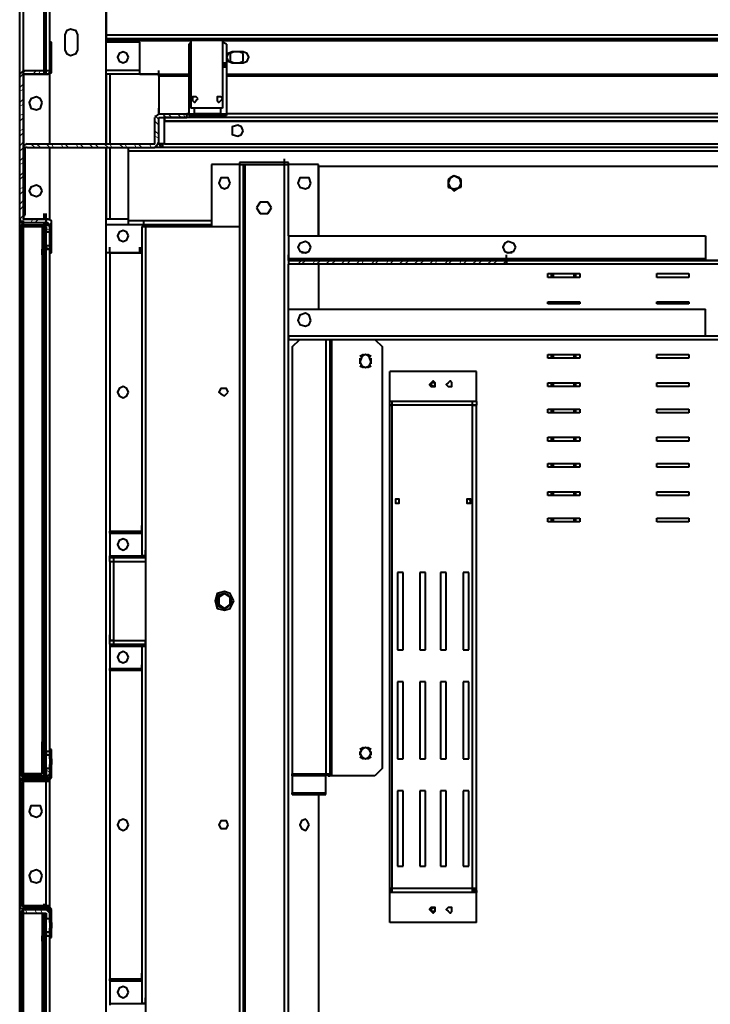
# Model space of a CAD drawing. Units: inches. Extents: x 2 to 295, y 2 to 208.
# Drawn here: x 37 to 52, y 36 to 58 of the extents above; entities that cross this region are included whole.
import ezdxf

# ---------------------------------------------------------------- set-up
doc = ezdxf.new("R2010")
doc.units = ezdxf.units.IN
doc.header["$MEASUREMENT"] = 0
doc.layers.add('OLCU', color=7, linetype='Continuous')

msp = doc.modelspace()

# ---------------------------------------------------------------- linework, layer by layer
at = {"layer": 'OLCU', "color": 7, "lineweight": 40, "true_color": 0xffffff}
for points in [[(36.891, 57.164), (36.891, 95.391)], [(37.484, 57.249), (37.484, 95.476)], [(37.568, 57.884), (37.568, 94.799)], [(38.838, 76.68), (38.838, 58.053)], [(38.203, 58.053), (38.161, 58.138), (38.034, 58.18), (37.949, 58.138), (37.907, 58.053)], [(38.838, 58.053), (38.838, 58.18)], [(37.568, 57.249), (37.568, 57.884)], [(37.611, 57.884), (37.568, 57.884)], [(37.611, 57.249), (37.611, 57.884)], [(37.907, 58.053), (37.907, 57.714)], [(38.203, 57.714), (38.203, 58.053)], [(38.838, 58.053), (38.838, 57.969)], [(38.838, 58.053), (66.778, 58.053)], [(38.838, 58.053), (66.778, 58.053)], [(38.838, 57.969), (38.838, 57.927)], [(38.838, 57.969), (66.778, 57.969)], [(38.838, 57.927), (38.838, 57.884)], [(39.6, 57.884), (38.838, 57.884)], [(38.838, 57.249), (38.838, 57.884)], [(39.6, 57.164), (39.6, 57.884)], [(40.743, 57.884), (40.701, 57.842)], [(40.743, 57.927), (40.743, 56.402)], [(41.463, 57.927), (40.743, 57.927)], [(40.828, 57.969), (40.786, 57.927)], [(40.828, 57.969), (41.421, 57.969)], [(41.421, 57.927), (41.421, 57.969)], [(41.463, 57.927), (41.463, 56.402)], [(41.548, 57.842), (41.463, 57.884)], [(37.907, 57.714), (37.949, 57.63), (38.034, 57.588), (38.161, 57.63), (38.203, 57.714)], [(39.346, 57.545), (39.304, 57.63), (39.219, 57.672), (39.135, 57.63), (39.092, 57.545), (39.135, 57.461), (39.219, 57.418), (39.304, 57.461), (39.346, 57.545)], [(40.701, 57.842), (40.701, 57.418)], [(41.548, 57.842), (41.548, 57.418)], [(41.675, 57.672), (41.59, 57.63), (41.548, 57.545), (41.59, 57.461), (41.675, 57.418)], [(41.717, 57.672), (41.632, 57.63)], [(41.632, 57.63), (41.632, 57.461)], [(41.929, 57.672), (41.675, 57.672)], [(41.929, 57.63), (41.844, 57.672)], [(41.929, 57.418), (42.013, 57.461), (42.056, 57.545), (42.013, 57.63), (41.929, 57.672)], [(41.929, 57.461), (41.929, 57.63)], [(40.701, 57.418), (40.701, 57.376)], [(41.548, 57.418), (41.548, 57.376)], [(41.632, 57.461), (41.717, 57.418)], [(41.675, 57.418), (41.929, 57.418)], [(41.844, 57.418), (41.929, 57.461)], [(36.976, 57.249), (36.933, 57.206), (36.891, 57.164)], [(36.976, 57.164), (36.976, 57.291)], [(36.976, 57.249), (37.526, 57.249)], [(37.484, 57.249), (37.484, 57.376)], [(37.484, 57.164), (37.484, 57.291)], [(37.484, 57.249), (37.568, 57.249)], [(37.526, 57.249), (37.568, 57.249)], [(37.526, 57.164), (37.611, 57.206), (37.611, 57.249)], [(37.568, 57.164), (37.568, 57.291)], [(38.838, 57.164), (38.838, 57.249)], [(40.024, 57.122), (40.024, 57.249)], [(40.701, 57.376), (40.701, 57.333)], [(40.701, 57.376), (40.743, 57.376)], [(40.701, 57.333), (40.701, 56.275)], [(41.463, 57.376), (41.548, 57.376)], [(41.548, 57.376), (41.548, 57.333)], [(41.548, 57.333), (41.548, 56.275)], [(36.891, 53.905), (36.891, 57.164)], [(36.976, 57.164), (37.526, 57.164)], [(36.976, 57.164), (36.976, 57.164)], [(36.976, 53.905), (36.976, 57.164)], [(37.568, 57.164), (36.976, 57.164)], [(37.568, 55.598), (37.568, 57.164)], [(39.6, 57.164), (38.838, 57.164)], [(38.838, 57.164), (38.838, 55.598)], [(38.923, 57.164), (38.923, 55.598)], [(39.6, 57.164), (40.701, 57.164)], [(40.024, 57.122), (40.024, 57.164)], [(40.701, 57.122), (40.024, 57.122)], [(40.024, 57.122), (40.024, 56.275)], [(41.548, 57.164), (66.059, 57.164)], [(65.593, 57.122), (41.548, 57.122)], [(37.399, 56.529), (37.357, 56.614), (37.272, 56.656), (37.145, 56.614), (37.103, 56.529), (37.145, 56.402), (37.272, 56.36), (37.357, 56.402), (37.399, 56.529)], [(40.913, 56.614), (40.87, 56.656), (40.786, 56.656), (40.786, 56.571), (40.828, 56.529), (40.87, 56.571), (40.913, 56.614)], [(41.463, 56.614), (41.421, 56.656), (41.336, 56.656), (41.336, 56.571), (41.378, 56.529), (41.421, 56.571), (41.463, 56.614)], [(40.024, 56.275), (40.024, 56.402)], [(41.463, 56.402), (40.743, 56.402)], [(40.828, 56.275), (40.828, 56.402)], [(41.421, 56.275), (41.421, 56.402)], [(40.024, 56.275), (39.981, 56.233), (39.939, 56.191)], [(39.939, 55.64), (39.939, 56.191)], [(40.024, 56.275), (40.659, 56.275)], [(40.024, 56.191), (40.659, 56.191)], [(40.024, 56.191), (40.024, 56.191)], [(40.024, 55.64), (40.024, 56.191)], [(40.024, 55.598), (40.024, 56.191)], [(40.151, 56.106), (40.151, 56.233)], [(40.151, 56.191), (40.151, 56.106)], [(65.508, 56.191), (40.151, 56.191)], [(65.508, 56.106), (40.151, 56.106)], [(40.151, 56.106), (65.508, 56.106)], [(40.151, 55.598), (40.151, 56.106)], [(40.659, 56.191), (40.659, 56.275)], [(40.701, 56.275), (40.659, 56.275)], [(40.701, 56.233), (40.701, 56.275)], [(40.701, 56.233), (41.548, 56.233)], [(41.421, 56.275), (40.828, 56.275)], [(41.04, 56.275), (41.04, 56.233)], [(41.209, 56.233), (41.04, 56.233)], [(41.209, 56.233), (41.209, 56.275)], [(41.548, 56.275), (41.548, 56.233)], [(64.958, 56.275), (41.548, 56.275)], [(41.929, 55.894), (41.886, 55.979), (41.802, 56.021), (41.675, 55.979), (41.675, 55.81), (41.802, 55.767), (41.886, 55.81), (41.929, 55.894)], [(39.939, 55.513), (39.981, 55.556), (40.024, 55.64)], [(39.939, 55.598), (39.939, 55.64)], [(37.06, 55.598), (36.976, 55.556), (36.976, 55.513)], [(36.976, 53.989), (36.976, 55.513)], [(37.06, 55.513), (37.018, 55.513)], [(37.018, 53.989), (37.018, 55.513)], [(37.06, 55.598), (39.939, 55.598)], [(37.06, 55.513), (39.939, 55.513)], [(37.568, 53.905), (37.568, 55.513)], [(38.838, 55.513), (38.838, 53.905)], [(38.923, 55.513), (38.923, 53.905)], [(39.346, 55.429), (39.346, 55.513)], [(39.346, 53.862), (39.346, 55.429)], [(66.27, 55.429), (39.346, 55.429)], [(40.108, 55.513), (39.939, 55.513)], [(40.108, 55.598), (40.024, 55.598)], [(40.024, 55.598), (40.066, 55.556), (40.108, 55.513)], [(40.066, 55.598), (40.108, 55.598)], [(40.108, 55.598), (40.108, 55.513)], [(65.551, 55.513), (40.108, 55.513)], [(40.151, 55.598), (65.508, 55.598)], [(42.86, 55.133), (42.86, 55.259)], [(41.844, 55.133), (41.209, 55.133)], [(41.209, 55.133), (41.209, 53.735)], [(42.945, 55.175), (41.844, 55.175)], [(41.844, 55.175), (41.844, 55.133)], [(42.945, 55.175), (41.844, 55.175)], [(41.844, 55.133), (41.929, 55.133)], [(41.929, 55.133), (41.929, 24.864)], [(41.929, 55.133), (41.971, 55.133)], [(41.971, 55.133), (42.86, 55.133)], [(42.86, 24.906), (42.86, 55.133)], [(42.86, 55.133), (42.945, 55.133)], [(42.945, 55.133), (42.945, 55.175)], [(43.622, 55.133), (42.945, 55.133)], [(43.622, 53.524), (43.622, 55.133)], [(43.622, 55.09), (43.622, 53.524)], [(62.037, 55.09), (43.622, 55.09)], [(41.632, 54.709), (41.59, 54.836), (41.421, 54.836), (41.378, 54.709), (41.421, 54.624), (41.505, 54.582), (41.59, 54.624), (41.632, 54.709)], [(43.453, 54.709), (43.41, 54.836), (43.199, 54.836), (43.156, 54.709), (43.199, 54.624), (43.326, 54.582), (43.41, 54.624), (43.453, 54.709)], [(46.839, 54.709), (46.797, 54.836), (46.67, 54.878), (46.585, 54.836), (46.543, 54.709), (46.585, 54.624), (46.67, 54.539), (46.797, 54.624), (46.839, 54.709)], [(46.67, 54.878), (46.543, 54.794)], [(46.543, 54.794), (46.543, 54.624)], [(46.839, 54.794), (46.67, 54.878)], [(46.839, 54.624), (46.839, 54.794)], [(37.399, 54.539), (37.357, 54.624), (37.272, 54.667), (37.145, 54.624), (37.103, 54.539), (37.145, 54.455), (37.272, 54.413), (37.357, 54.455), (37.399, 54.539)], [(46.543, 54.624), (46.67, 54.582)], [(46.67, 54.582), (46.839, 54.624)], [(42.31, 54.286), (42.225, 54.158)], [(42.225, 54.158), (42.31, 54.031)], [(42.479, 54.286), (42.31, 54.286)], [(42.564, 54.158), (42.479, 54.286)], [(42.479, 54.031), (42.564, 54.158)], [(36.891, 53.905), (36.933, 53.82), (36.976, 53.82)], [(36.891, 41.247), (36.891, 53.905)], [(36.976, 53.905), (36.976, 54.031)], [(36.976, 53.989), (37.018, 53.989)], [(36.976, 53.905), (36.976, 53.905)], [(37.526, 53.905), (36.976, 53.905)], [(36.976, 53.905), (37.568, 53.905)], [(36.976, 53.735), (36.976, 53.862)], [(37.484, 53.905), (37.484, 54.031)], [(37.484, 53.777), (37.484, 53.905)], [(37.611, 53.777), (37.611, 53.862), (37.526, 53.905)], [(37.568, 53.905), (37.568, 54.031)], [(39.346, 53.905), (38.838, 53.905)], [(38.838, 53.777), (38.838, 53.905)], [(39.346, 53.777), (39.346, 53.862)], [(39.685, 53.735), (39.685, 53.862)], [(42.31, 54.031), (42.479, 54.031)], [(36.976, 53.777), (36.933, 53.777), (36.933, 53.735)], [(36.933, 41.416), (36.933, 53.735)], [(37.526, 53.82), (36.976, 53.82)], [(36.976, 53.777), (37.484, 53.777)], [(36.976, 53.735), (37.484, 53.735)], [(36.976, 53.735), (36.976, 53.735)], [(36.976, 41.416), (36.976, 53.735)], [(36.976, 41.416), (36.976, 53.735)], [(36.976, 53.735), (37.399, 53.735)], [(37.399, 53.735), (37.399, 53.1)], [(37.484, 53.777), (37.484, 53.82)], [(37.568, 53.735), (37.526, 53.777), (37.484, 53.777)], [(37.484, 53.777), (37.568, 53.777)], [(37.484, 53.735), (37.484, 53.608)], [(37.484, 53.735), (37.484, 53.735)], [(37.484, 41.374), (37.484, 53.735)], [(37.568, 53.777), (37.526, 53.82)], [(37.568, 53.524), (37.568, 53.777)], [(37.568, 53.735), (37.568, 53.608)], [(37.611, 53.524), (37.611, 53.777)], [(38.838, 53.143), (38.838, 53.777)], [(39.346, 53.524), (39.304, 53.608), (39.219, 53.65), (39.135, 53.608), (39.092, 53.524), (39.135, 53.439), (39.219, 53.396), (39.304, 53.439), (39.346, 53.524)], [(41.209, 53.777), (39.346, 53.777)], [(39.643, 53.735), (39.643, 46.327)], [(39.643, 53.735), (39.727, 53.735)], [(39.685, 53.735), (39.685, 53.777)], [(39.727, 53.735), (39.727, 46.327)], [(39.727, 53.735), (41.844, 53.735)], [(41.844, 53.735), (41.844, 26.007)], [(37.568, 53.608), (37.484, 53.608)], [(37.484, 53.312), (37.484, 53.608)], [(37.611, 53.524), (37.568, 53.524)], [(37.568, 53.354), (37.568, 53.524)], [(37.611, 53.354), (37.611, 53.524)], [(42.945, 53.524), (42.945, 53.016)], [(42.945, 53.524), (52.343, 53.524)], [(52.343, 53.524), (52.343, 53.016)], [(37.399, 53.1), (37.399, 53.227)], [(37.484, 53.312), (37.568, 53.312)], [(37.484, 53.312), (37.484, 53.227)], [(37.484, 53.227), (37.568, 53.227)], [(37.568, 53.354), (37.611, 53.354)], [(37.568, 53.143), (37.568, 53.354)], [(37.568, 53.312), (37.568, 53.227)], [(37.611, 53.143), (37.611, 53.354)], [(39.6, 53.143), (39.6, 53.269)], [(39.643, 53.143), (39.643, 53.269)], [(43.453, 53.269), (43.41, 53.354), (43.326, 53.396), (43.199, 53.354), (43.156, 53.269), (43.199, 53.185), (43.326, 53.143), (43.41, 53.185), (43.453, 53.269)], [(48.067, 53.269), (48.025, 53.354), (47.898, 53.396), (47.813, 53.354), (47.771, 53.269), (47.813, 53.185), (47.898, 53.143), (48.025, 53.185), (48.067, 53.269)], [(37.399, 53.1), (37.399, 42.009)], [(37.441, 53.1), (37.399, 53.1)], [(37.484, 53.1), (37.441, 53.1)], [(37.441, 53.1), (37.441, 42.009)], [(37.568, 53.143), (37.611, 53.143)], [(37.568, 41.966), (37.568, 53.143)], [(39.643, 53.143), (38.838, 53.143)], [(38.838, 32.484), (38.838, 53.143)], [(38.923, 53.143), (38.923, 46.877)], [(38.923, 53.143), (39.643, 53.143)], [(39.643, 53.143), (39.643, 46.877)], [(42.945, 52.973), (42.945, 53.1)], [(42.945, 53.016), (42.945, 52.973)], [(42.945, 53.016), (52.343, 53.016)], [(42.945, 52.973), (42.945, 52.888)], [(47.855, 52.973), (42.945, 52.973)], [(42.945, 52.973), (47.855, 52.973)], [(43.368, 53.143), (43.241, 53.143)], [(47.982, 53.143), (47.855, 53.143)], [(47.855, 52.973), (47.855, 53.1)], [(47.855, 52.973), (47.855, 53.1)], [(47.855, 52.973), (47.855, 53.1)], [(47.855, 52.888), (47.855, 53.016)], [(47.855, 52.888), (47.855, 52.973)], [(62.672, 52.973), (47.855, 52.973)], [(47.855, 52.973), (47.855, 52.888)], [(47.855, 52.973), (62.672, 52.973)], [(52.343, 53.016), (52.343, 52.973)], [(47.855, 52.888), (42.945, 52.888)], [(43.622, 52.888), (43.622, 51.873)], [(62.672, 52.888), (47.855, 52.888)], [(48.787, 52.677), (49.506, 52.677)], [(48.787, 52.592), (48.787, 52.677)], [(48.787, 52.677), (49.506, 52.677)], [(48.787, 52.592), (48.787, 52.677)], [(49.506, 52.592), (48.787, 52.592)], [(49.506, 52.592), (48.787, 52.592)], [(48.914, 52.592), (48.914, 52.677)], [(49.379, 52.592), (49.379, 52.677)], [(49.506, 52.677), (49.506, 52.592)], [(49.506, 52.677), (49.506, 52.592)], [(51.242, 52.677), (51.962, 52.677)], [(51.242, 52.592), (51.242, 52.677)], [(51.962, 52.592), (51.242, 52.592)], [(51.962, 52.677), (51.962, 52.592)], [(42.945, 51.28), (42.945, 51.873)], [(42.945, 51.873), (52.343, 51.873)], [(48.787, 52.042), (49.506, 52.042)], [(48.787, 52), (48.787, 52.042)], [(48.787, 52.042), (49.506, 52.042)], [(48.787, 52), (48.787, 52.042)], [(49.506, 52), (48.787, 52)], [(49.506, 52), (48.787, 52)], [(48.914, 52), (48.914, 52.042)], [(49.379, 52), (49.379, 52.042)], [(49.506, 52.042), (49.506, 52)], [(49.506, 52.042), (49.506, 52)], [(51.242, 52.042), (51.962, 52.042)], [(51.242, 52), (51.242, 52.042)], [(51.962, 52), (51.242, 52)], [(51.962, 52.042), (51.962, 52)], [(52.343, 51.28), (52.343, 51.873)], [(43.453, 51.619), (43.41, 51.745), (43.326, 51.788), (43.199, 51.745), (43.156, 51.619), (43.199, 51.534), (43.326, 51.492), (43.41, 51.534), (43.453, 51.619)], [(42.945, 51.28), (42.945, 51.407)], [(42.945, 51.195), (42.945, 51.322)], [(42.945, 51.28), (62.672, 51.28)], [(42.945, 51.28), (42.945, 51.195)], [(42.945, 51.28), (52.343, 51.28)], [(42.945, 51.195), (62.672, 51.195)], [(42.945, 51.195), (62.672, 51.195)], [(43.029, 51.026), (43.199, 51.195)], [(43.791, 51.195), (43.791, 41.416)], [(43.876, 51.195), (43.876, 41.416)], [(43.918, 51.195), (43.918, 41.374)], [(44.892, 51.195), (45.061, 51.026)], [(52.343, 51.28), (52.343, 51.407)], [(43.029, 51.026), (43.029, 41.416)], [(45.061, 41.543), (45.061, 51.026)], [(44.807, 50.687), (44.765, 50.814), (44.68, 50.856), (44.596, 50.814), (44.553, 50.687), (44.596, 50.602), (44.68, 50.56), (44.765, 50.602), (44.807, 50.687)], [(44.638, 50.856), (44.553, 50.814)], [(44.553, 50.772), (44.553, 50.645)], [(44.807, 50.814), (44.723, 50.856)], [(44.807, 50.645), (44.807, 50.772)], [(48.787, 50.856), (49.506, 50.856)], [(48.787, 50.772), (48.787, 50.856)], [(48.787, 50.856), (49.506, 50.856)], [(48.787, 50.772), (48.787, 50.856)], [(49.506, 50.772), (48.787, 50.772)], [(49.506, 50.772), (48.787, 50.772)], [(48.914, 50.772), (48.914, 50.856)], [(49.379, 50.772), (49.379, 50.856)], [(49.506, 50.856), (49.506, 50.772)], [(49.506, 50.856), (49.506, 50.772)], [(51.242, 50.856), (51.962, 50.856)], [(51.242, 50.772), (51.242, 50.856)], [(51.962, 50.772), (51.242, 50.772)], [(51.962, 50.856), (51.962, 50.772)], [(44.553, 50.602), (44.638, 50.56)], [(44.723, 50.56), (44.807, 50.602)], [(47.178, 50.475), (45.231, 50.475)], [(45.231, 49.798), (45.231, 50.475)], [(47.178, 49.798), (47.178, 50.475)], [(39.346, 50.01), (39.304, 50.094), (39.219, 50.137), (39.135, 50.094), (39.092, 50.01), (39.135, 49.925), (39.219, 49.883), (39.304, 49.925), (39.346, 50.01)], [(41.59, 50.01), (41.548, 50.094), (41.421, 50.094), (41.378, 50.01), (41.421, 49.968), (41.505, 49.925), (41.548, 49.968), (41.59, 50.01)], [(46.247, 50.179), (46.247, 50.221), (46.204, 50.264), (46.162, 50.221), (46.12, 50.179), (46.162, 50.137), (46.247, 50.137), (46.247, 50.179)], [(46.247, 50.179), (46.247, 50.221), (46.162, 50.221), (46.162, 50.179), (46.204, 50.137), (46.247, 50.179)], [(46.628, 50.179), (46.628, 50.221), (46.585, 50.264), (46.543, 50.221), (46.501, 50.179), (46.543, 50.137), (46.628, 50.137), (46.628, 50.179)], [(48.787, 50.221), (49.506, 50.221)], [(48.787, 50.137), (48.787, 50.221)], [(48.787, 50.221), (49.506, 50.221)], [(48.787, 50.137), (48.787, 50.221)], [(49.506, 50.137), (48.787, 50.137)], [(49.506, 50.137), (48.787, 50.137)], [(48.914, 50.137), (48.914, 50.221)], [(49.379, 50.137), (49.379, 50.221)], [(49.506, 50.221), (49.506, 50.137)], [(49.506, 50.221), (49.506, 50.137)], [(51.242, 50.221), (51.962, 50.221)], [(51.242, 50.137), (51.242, 50.221)], [(51.962, 50.137), (51.242, 50.137)], [(51.962, 50.221), (51.962, 50.137)], [(45.231, 49.798), (45.231, 49.925)], [(47.178, 49.798), (47.178, 49.925)], [(45.231, 49.713), (45.231, 49.798)], [(45.273, 49.798), (45.231, 49.798)], [(47.178, 49.798), (45.231, 49.798)], [(45.231, 38.834), (45.231, 49.713)], [(45.231, 49.713), (45.273, 49.713)], [(45.273, 49.713), (45.231, 49.713)], [(45.273, 49.798), (45.273, 49.713)], [(47.093, 49.798), (45.273, 49.798)], [(45.273, 49.713), (45.273, 38.834)], [(47.093, 49.713), (45.273, 49.713)], [(47.093, 49.713), (47.093, 49.798)], [(47.178, 49.798), (47.093, 49.798)], [(47.093, 38.834), (47.093, 49.713)], [(47.093, 49.713), (47.178, 49.713)], [(47.178, 49.713), (47.093, 49.713)], [(47.178, 49.798), (47.178, 49.713)], [(47.178, 38.834), (47.178, 49.713)], [(48.787, 49.629), (49.506, 49.629)], [(48.787, 49.544), (48.787, 49.629)], [(48.787, 49.629), (49.506, 49.629)], [(48.787, 49.544), (48.787, 49.629)], [(49.506, 49.544), (48.787, 49.544)], [(49.506, 49.544), (48.787, 49.544)], [(48.914, 49.544), (48.914, 49.629)], [(49.379, 49.544), (49.379, 49.629)], [(49.506, 49.629), (49.506, 49.544)], [(49.506, 49.629), (49.506, 49.544)], [(51.242, 49.629), (51.962, 49.629)], [(51.242, 49.544), (51.242, 49.629)], [(51.962, 49.544), (51.242, 49.544)], [(51.962, 49.629), (51.962, 49.544)], [(48.787, 48.994), (49.506, 48.994)], [(48.787, 48.909), (48.787, 48.994)], [(48.787, 48.994), (49.506, 48.994)], [(48.787, 48.909), (48.787, 48.994)], [(48.914, 48.909), (48.914, 48.994)], [(49.379, 48.909), (49.379, 48.994)], [(49.506, 48.994), (49.506, 48.909)], [(49.506, 48.994), (49.506, 48.909)], [(51.242, 48.994), (51.962, 48.994)], [(51.242, 48.909), (51.242, 48.994)], [(51.962, 48.994), (51.962, 48.909)], [(49.506, 48.909), (48.787, 48.909)], [(49.506, 48.909), (48.787, 48.909)], [(51.962, 48.909), (51.242, 48.909)], [(48.787, 48.402), (49.506, 48.402)], [(48.787, 48.317), (48.787, 48.402)], [(48.787, 48.402), (49.506, 48.402)], [(48.787, 48.317), (48.787, 48.402)], [(49.506, 48.317), (48.787, 48.317)], [(49.506, 48.317), (48.787, 48.317)], [(48.914, 48.317), (48.914, 48.402)], [(49.379, 48.317), (49.379, 48.402)], [(49.506, 48.402), (49.506, 48.317)], [(49.506, 48.402), (49.506, 48.317)], [(51.242, 48.402), (51.962, 48.402)], [(51.242, 48.317), (51.242, 48.402)], [(51.962, 48.317), (51.242, 48.317)], [(51.962, 48.402), (51.962, 48.317)], [(48.787, 47.766), (49.506, 47.766)], [(48.787, 47.681), (48.787, 47.766)], [(48.787, 47.766), (49.506, 47.766)], [(48.787, 47.681), (48.787, 47.766)], [(49.506, 47.681), (48.787, 47.681)], [(49.506, 47.681), (48.787, 47.681)], [(48.914, 47.681), (48.914, 47.766)], [(49.379, 47.681), (49.379, 47.766)], [(49.506, 47.766), (49.506, 47.681)], [(49.506, 47.766), (49.506, 47.681)], [(51.242, 47.766), (51.962, 47.766)], [(51.242, 47.681), (51.242, 47.766)], [(51.962, 47.681), (51.242, 47.681)], [(51.962, 47.766), (51.962, 47.681)], [(45.442, 47.555), (45.442, 47.597), (45.358, 47.597), (45.358, 47.512), (45.442, 47.512), (45.442, 47.555)], [(45.442, 47.555), (45.442, 47.597), (45.358, 47.597), (45.358, 47.512), (45.442, 47.512), (45.442, 47.555)], [(47.051, 47.555), (47.009, 47.597), (46.966, 47.597), (46.966, 47.512), (47.009, 47.512), (47.051, 47.555)], [(47.051, 47.555), (47.051, 47.597), (46.966, 47.597), (46.966, 47.512), (47.051, 47.512), (47.051, 47.555)], [(39.643, 46.877), (39.643, 47.004)], [(48.787, 47.174), (49.506, 47.174)], [(48.787, 47.089), (48.787, 47.174)], [(48.787, 47.174), (49.506, 47.174)], [(48.787, 47.089), (48.787, 47.174)], [(49.506, 47.089), (48.787, 47.089)], [(49.506, 47.089), (48.787, 47.089)], [(48.914, 47.089), (48.914, 47.174)], [(49.379, 47.089), (49.379, 47.174)], [(49.506, 47.174), (49.506, 47.089)], [(49.506, 47.174), (49.506, 47.089)], [(51.242, 47.174), (51.962, 47.174)], [(51.242, 47.089), (51.242, 47.174)], [(51.962, 47.089), (51.242, 47.089)], [(51.962, 47.174), (51.962, 47.089)], [(38.923, 46.877), (39.643, 46.877)], [(38.923, 46.835), (39.643, 46.835)], [(38.923, 46.835), (38.923, 46.327)], [(39.6, 46.835), (39.6, 46.877)], [(39.346, 46.581), (39.304, 46.666), (39.219, 46.708), (39.135, 46.666), (39.092, 46.581), (39.135, 46.496), (39.219, 46.454), (39.304, 46.496), (39.346, 46.581)], [(38.923, 46.327), (38.923, 46.284)], [(39.727, 46.327), (39.643, 46.327)], [(39.727, 46.327), (39.727, 46.454)], [(39.727, 46.327), (39.727, 44.295)], [(38.923, 46.284), (39.008, 46.284)], [(38.923, 46.199), (38.923, 46.284)], [(38.923, 46.199), (38.923, 44.422)], [(38.923, 46.199), (39.008, 46.199)], [(38.923, 46.199), (39.008, 46.199)], [(39.008, 46.284), (39.727, 46.284)], [(39.008, 46.284), (39.008, 46.199)], [(39.008, 46.199), (39.008, 44.422)], [(45.527, 45.946), (45.4, 45.946)], [(45.4, 45.946), (45.4, 44.21)], [(45.527, 44.21), (45.527, 45.946)], [(46.035, 45.946), (45.908, 45.946)], [(45.908, 45.946), (45.908, 44.21)], [(46.035, 44.21), (46.035, 45.946)], [(46.501, 45.946), (46.374, 45.946)], [(46.374, 45.946), (46.374, 44.21)], [(46.501, 44.21), (46.501, 45.946)], [(46.882, 45.946), (46.882, 44.21)], [(47.009, 45.946), (46.882, 45.946)], [(47.009, 44.21), (47.009, 45.946)], [(41.717, 45.311), (41.632, 45.48), (41.505, 45.522), (41.336, 45.48), (41.294, 45.311), (41.336, 45.141), (41.505, 45.099), (41.632, 45.141), (41.717, 45.311)], [(41.675, 45.311), (41.59, 45.438), (41.505, 45.48), (41.378, 45.438), (41.336, 45.311), (41.378, 45.184), (41.505, 45.141), (41.59, 45.184), (41.675, 45.311)], [(41.505, 45.48), (41.378, 45.395)], [(41.632, 45.395), (41.505, 45.48)], [(41.378, 45.395), (41.378, 45.226)], [(41.378, 45.226), (41.505, 45.141)], [(41.505, 45.141), (41.632, 45.226)], [(41.632, 45.226), (41.632, 45.395)], [(39.008, 44.422), (38.923, 44.422)], [(38.923, 44.422), (39.008, 44.422)], [(38.923, 44.337), (38.923, 44.422)], [(38.923, 44.337), (39.008, 44.337)], [(38.923, 44.337), (38.923, 44.295)], [(39.008, 44.422), (39.008, 44.337)], [(39.008, 44.337), (39.727, 44.337)], [(39.727, 44.295), (39.727, 44.422)], [(38.923, 44.295), (38.923, 43.786)], [(39.346, 44.041), (39.304, 44.125), (39.219, 44.168), (39.135, 44.125), (39.092, 44.041), (39.135, 43.956), (39.219, 43.914), (39.304, 43.956), (39.346, 44.041)], [(39.643, 44.295), (39.643, 36.251)], [(39.643, 44.295), (39.727, 44.295)], [(39.727, 44.295), (39.727, 36.251)], [(45.4, 44.21), (45.527, 44.21)], [(45.908, 44.21), (46.035, 44.21)], [(46.374, 44.21), (46.501, 44.21)], [(46.882, 44.21), (47.009, 44.21)], [(38.923, 43.786), (39.643, 43.786)], [(38.923, 43.744), (38.923, 36.802)], [(39.643, 43.744), (38.923, 43.744)], [(39.6, 43.744), (39.6, 43.786)], [(39.643, 43.744), (39.643, 43.871)], [(39.643, 43.744), (39.643, 36.802)], [(45.527, 43.49), (45.4, 43.49)], [(45.4, 43.49), (45.4, 41.755)], [(45.527, 41.755), (45.527, 43.49)], [(46.035, 43.49), (45.908, 43.49)], [(45.908, 43.49), (45.908, 41.755)], [(46.035, 41.755), (46.035, 43.49)], [(46.501, 43.49), (46.374, 43.49)], [(46.374, 43.49), (46.374, 41.755)], [(46.501, 41.755), (46.501, 43.49)], [(46.882, 43.49), (46.882, 41.755)], [(47.009, 43.49), (46.882, 43.49)], [(47.009, 41.755), (47.009, 43.49)], [(37.399, 42.009), (37.399, 42.136)], [(37.399, 42.009), (37.441, 42.009)], [(37.399, 41.416), (37.399, 42.009)], [(37.441, 42.009), (37.484, 42.009)], [(37.484, 41.924), (37.484, 41.839)], [(37.568, 41.924), (37.484, 41.924)], [(37.611, 41.966), (37.568, 41.966)], [(37.568, 41.755), (37.568, 41.966)], [(37.568, 41.924), (37.568, 41.839)], [(37.611, 41.755), (37.611, 41.966)], [(44.807, 41.882), (44.765, 41.966), (44.68, 42.009), (44.596, 41.966), (44.553, 41.882), (44.596, 41.797), (44.68, 41.755), (44.765, 41.797), (44.807, 41.882)], [(44.638, 42.009), (44.553, 41.966)], [(44.553, 41.924), (44.553, 41.839)], [(44.807, 41.966), (44.723, 42.009)], [(44.807, 41.839), (44.807, 41.924)], [(37.568, 41.839), (37.484, 41.839)], [(37.484, 41.543), (37.484, 41.839)], [(37.611, 41.755), (37.568, 41.755)], [(37.568, 41.755), (37.568, 41.628)], [(37.611, 41.755), (37.611, 41.628)], [(44.553, 41.797), (44.638, 41.755)], [(44.723, 41.755), (44.807, 41.797)], [(45.4, 41.755), (45.527, 41.755)], [(45.908, 41.755), (46.035, 41.755)], [(46.374, 41.755), (46.501, 41.755)], [(46.882, 41.755), (47.009, 41.755)], [(36.976, 41.416), (36.976, 41.543)], [(37.484, 41.543), (37.484, 41.416)], [(37.484, 41.543), (37.568, 41.543)], [(37.484, 41.331), (37.484, 41.458)], [(37.484, 41.331), (37.484, 41.458)], [(37.568, 41.331), (37.568, 41.628)], [(37.568, 41.628), (37.611, 41.628)], [(37.568, 41.543), (37.568, 41.416)], [(37.611, 41.331), (37.611, 41.628)], [(45.061, 41.543), (44.892, 41.374)], [(36.976, 41.331), (36.891, 41.289), (36.891, 41.247)], [(36.891, 38.453), (36.891, 41.247)], [(36.933, 41.416), (36.933, 41.374), (36.976, 41.331)], [(36.976, 41.289), (36.933, 41.247)], [(36.933, 38.453), (36.933, 41.247)], [(36.976, 41.247), (36.933, 41.247)], [(36.976, 41.416), (36.976, 41.374)], [(37.399, 41.416), (36.976, 41.416)], [(37.484, 41.374), (36.976, 41.374)], [(37.484, 41.331), (36.976, 41.331)], [(36.976, 41.331), (37.526, 41.331)], [(36.976, 41.289), (37.526, 41.289)], [(36.976, 38.453), (36.976, 41.247)], [(37.568, 41.247), (36.976, 41.247)], [(37.484, 41.374), (37.484, 41.416)], [(37.484, 41.331), (37.526, 41.374), (37.568, 41.416)], [(37.484, 41.331), (37.568, 41.331)], [(37.484, 38.41), (37.484, 41.289)], [(37.526, 41.331), (37.568, 41.331)], [(37.526, 41.289), (37.568, 41.289), (37.611, 41.331)], [(37.568, 38.41), (37.568, 41.289)], [(37.568, 38.453), (37.568, 41.247)], [(43.029, 41.374), (43.029, 41.416)], [(43.029, 41.416), (43.791, 41.416)], [(43.791, 41.374), (43.029, 41.374)], [(43.029, 41.374), (43.029, 40.993)], [(43.791, 41.416), (43.791, 41.374)], [(43.791, 41.416), (43.876, 41.416)], [(43.791, 40.993), (43.791, 41.374)], [(43.834, 41.416), (43.834, 41.374)], [(43.834, 41.374), (43.876, 41.374)], [(43.876, 41.416), (43.876, 41.374)], [(43.918, 41.374), (43.876, 41.374)], [(44.892, 41.374), (43.918, 41.374)], [(45.4, 41.035), (45.4, 39.342)], [(45.527, 41.035), (45.4, 41.035)], [(45.527, 39.342), (45.527, 41.035)], [(45.908, 41.035), (45.908, 39.342)], [(46.035, 41.035), (45.908, 41.035)], [(46.035, 39.342), (46.035, 41.035)], [(46.374, 41.035), (46.374, 39.342)], [(46.501, 41.035), (46.374, 41.035)], [(46.501, 39.342), (46.501, 41.035)], [(46.882, 41.035), (46.882, 39.342)], [(47.009, 41.035), (46.882, 41.035)], [(47.009, 39.342), (47.009, 41.035)], [(43.029, 40.993), (43.791, 40.993)], [(43.029, 40.95), (43.029, 40.993)], [(43.029, 40.95), (43.791, 40.95)], [(43.622, 40.95), (43.622, 24.906)], [(43.791, 40.95), (43.791, 40.993)], [(37.399, 40.569), (37.357, 40.696), (37.145, 40.696), (37.103, 40.569), (37.145, 40.485), (37.272, 40.443), (37.357, 40.485), (37.399, 40.569)], [(39.346, 40.273), (39.304, 40.358), (39.219, 40.4), (39.135, 40.358), (39.092, 40.273), (39.135, 40.188), (39.219, 40.146), (39.304, 40.188), (39.346, 40.273)], [(41.59, 40.273), (41.548, 40.358), (41.421, 40.358), (41.378, 40.273), (41.421, 40.188), (41.548, 40.188), (41.59, 40.273)], [(43.41, 40.273), (43.368, 40.358), (43.326, 40.4), (43.241, 40.358), (43.199, 40.273), (43.241, 40.188), (43.326, 40.146), (43.368, 40.188), (43.41, 40.273)], [(37.399, 39.13), (37.357, 39.215), (37.272, 39.257), (37.145, 39.215), (37.103, 39.13), (37.145, 39.003), (37.272, 38.961), (37.357, 39.003), (37.399, 39.13)], [(45.4, 39.342), (45.527, 39.342)], [(45.908, 39.342), (46.035, 39.342)], [(46.374, 39.342), (46.501, 39.342)], [(46.882, 39.342), (47.009, 39.342)], [(45.231, 38.749), (45.231, 38.876)], [(45.273, 38.834), (45.231, 38.834)], [(45.231, 38.749), (45.231, 38.791)], [(45.273, 38.791), (45.231, 38.791)], [(47.093, 38.834), (45.273, 38.834)], [(45.273, 38.834), (45.273, 38.749)], [(47.178, 38.834), (47.093, 38.834)], [(47.093, 38.749), (47.093, 38.834)], [(47.178, 38.791), (47.093, 38.791)], [(47.178, 38.749), (47.178, 38.876)], [(47.178, 38.791), (47.178, 38.749)], [(45.273, 38.749), (45.231, 38.749)], [(47.178, 38.749), (45.231, 38.749)], [(45.231, 38.072), (45.231, 38.749)], [(47.093, 38.749), (45.273, 38.749)], [(47.178, 38.749), (47.093, 38.749)], [(47.178, 38.072), (47.178, 38.749)], [(36.891, 38.453), (36.891, 38.41), (36.976, 38.368)], [(36.891, 25.964), (36.891, 38.453)], [(36.933, 38.453), (36.933, 38.453), (36.976, 38.41)], [(36.933, 38.453), (36.976, 38.453)], [(36.976, 38.368), (36.933, 38.326), (36.933, 38.283)], [(36.976, 38.453), (37.568, 38.453)], [(36.976, 38.283), (36.976, 38.41)], [(37.526, 38.41), (36.976, 38.41)], [(36.976, 38.368), (37.484, 38.368)], [(37.526, 38.368), (36.976, 38.368)], [(37.484, 38.368), (37.484, 38.495)], [(37.484, 38.368), (37.484, 38.495)], [(37.568, 38.283), (37.526, 38.326), (37.484, 38.368)], [(37.484, 38.368), (37.568, 38.368)], [(37.611, 38.368), (37.568, 38.41), (37.526, 38.41)], [(37.568, 38.368), (37.526, 38.368)], [(37.568, 38.072), (37.568, 38.368)], [(37.611, 38.072), (37.611, 38.368)], [(46.247, 38.368), (46.247, 38.41), (46.162, 38.41), (46.12, 38.368), (46.162, 38.326), (46.204, 38.283), (46.247, 38.326), (46.247, 38.368)], [(46.247, 38.368), (46.247, 38.368), (46.204, 38.41), (46.162, 38.368), (46.162, 38.326), (46.247, 38.326), (46.247, 38.368)], [(46.628, 38.368), (46.628, 38.41), (46.543, 38.41), (46.501, 38.368), (46.543, 38.326), (46.585, 38.283), (46.628, 38.326), (46.628, 38.368)], [(36.933, 25.964), (36.933, 38.283)], [(36.976, 38.283), (37.484, 38.283)], [(36.976, 25.964), (36.976, 38.283)], [(36.976, 38.283), (36.976, 38.283)], [(36.976, 25.964), (36.976, 38.283)], [(36.976, 38.283), (37.399, 38.283)], [(37.399, 38.283), (37.399, 37.649)], [(37.484, 38.283), (37.484, 38.156)], [(37.484, 38.283), (37.484, 38.283)], [(37.484, 32.95), (37.484, 38.283)], [(37.568, 38.156), (37.484, 38.156)], [(37.484, 37.86), (37.484, 38.156)], [(37.568, 38.283), (37.568, 38.156)], [(37.611, 38.072), (37.568, 38.072)], [(37.568, 38.072), (37.568, 37.945)], [(37.568, 37.945), (37.611, 37.945)], [(37.568, 37.733), (37.568, 37.945)], [(37.611, 38.072), (37.611, 37.945)], [(37.611, 37.733), (37.611, 37.945)], [(47.178, 38.072), (45.231, 38.072)], [(37.399, 37.649), (37.399, 37.775)], [(37.484, 37.86), (37.568, 37.86)], [(37.484, 37.86), (37.484, 37.775)], [(37.484, 37.775), (37.568, 37.775)], [(37.568, 37.86), (37.568, 37.775)], [(37.568, 37.733), (37.611, 37.733)], [(37.568, 32.484), (37.568, 37.733)], [(37.399, 37.649), (37.399, 32.992)], [(37.441, 37.649), (37.399, 37.649)], [(37.484, 37.649), (37.441, 37.649)], [(37.441, 37.649), (37.441, 32.992)], [(38.923, 36.802), (39.643, 36.802)], [(39.6, 36.759), (39.6, 36.802)], [(39.643, 36.802), (39.643, 36.929)], [(38.923, 36.759), (39.643, 36.759)], [(38.923, 36.759), (38.923, 36.251)], [(39.346, 36.506), (39.304, 36.59), (39.219, 36.632), (39.135, 36.59), (39.092, 36.506), (39.135, 36.421), (39.219, 36.378), (39.304, 36.421), (39.346, 36.506)], [(39.727, 36.251), (39.727, 36.378)], [(38.923, 36.251), (38.923, 36.209)], [(39.727, 36.251), (39.643, 36.251)], [(39.727, 36.251), (39.727, 34.219)]]:
    msp.add_lwpolyline(points, dxfattribs=at)
at = {"layer": 'OLCU', "color": 8, "lineweight": 40, "true_color": 0x808080}
for points in [[(36.976, 57.249), (36.976, 95.391)], [(37.441, 57.249), (37.441, 95.476)], [(38.838, 55.598), (38.838, 94.587)], [(38.838, 57.927), (40.743, 57.927)], [(41.463, 57.927), (66.778, 57.927)], [(40.701, 57.418), (40.743, 57.418)], [(41.463, 57.418), (41.548, 57.418)], [(36.976, 57.164), (36.976, 57.291)], [(37.441, 57.164), (37.441, 57.291)], [(39.6, 57.249), (38.838, 57.249)], [(40.701, 57.333), (40.743, 57.333)], [(41.463, 57.333), (41.548, 57.333)], [(36.976, 57.164), (36.976, 55.556)], [(40.024, 57.164), (38.923, 57.164)], [(40.701, 57.122), (40.024, 57.122)], [(65.593, 57.122), (41.548, 57.122)], [(40.701, 56.275), (40.828, 56.275)], [(41.421, 56.275), (41.548, 56.275)], [(38.838, 32.484), (38.838, 55.513)], [(40.151, 55.598), (40.108, 55.598)], [(41.844, 55.133), (41.844, 53.735)], [(41.971, 24.864), (41.971, 55.133)], [(42.86, 24.906), (42.86, 55.133)], [(42.945, 53.524), (42.945, 55.133)], [(36.976, 53.905), (36.976, 54.031)], [(36.976, 53.989), (36.976, 53.905)], [(36.976, 53.735), (36.976, 53.862)], [(37.441, 53.905), (37.441, 54.031)], [(39.346, 53.905), (38.923, 53.905)], [(41.209, 53.862), (39.346, 53.862)], [(36.976, 53.777), (36.976, 53.82)], [(37.441, 53.777), (37.441, 53.82)], [(37.441, 53.1), (37.441, 53.735)], [(39.346, 53.777), (38.838, 53.777)], [(41.209, 53.735), (39.685, 53.735)], [(38.923, 53.143), (38.923, 53.269)], [(42.945, 51.873), (42.945, 52.888)], [(48.871, 52.592), (48.871, 52.677)], [(49.422, 52.592), (49.422, 52.677)], [(48.871, 52), (48.871, 52.042)], [(49.422, 52), (49.422, 52.042)], [(42.945, 24.906), (42.945, 51.195)], [(48.871, 50.772), (48.871, 50.856)], [(49.422, 50.772), (49.422, 50.856)], [(48.871, 50.137), (48.871, 50.221)], [(49.422, 50.137), (49.422, 50.221)], [(48.871, 49.544), (48.871, 49.629)], [(49.422, 49.544), (49.422, 49.629)], [(48.871, 48.909), (48.871, 48.994)], [(49.422, 48.909), (49.422, 48.994)], [(48.871, 48.317), (48.871, 48.402)], [(49.422, 48.317), (49.422, 48.402)], [(48.871, 47.681), (48.871, 47.766)], [(49.422, 47.681), (49.422, 47.766)], [(48.871, 47.089), (48.871, 47.174)], [(49.422, 47.089), (49.422, 47.174)], [(38.923, 46.835), (38.923, 46.877)], [(38.923, 46.327), (39.727, 46.327)], [(38.923, 46.199), (38.923, 46.327)], [(39.008, 46.199), (39.727, 46.199)], [(38.923, 44.422), (38.923, 44.549)], [(39.008, 44.422), (39.727, 44.422)], [(38.923, 44.295), (39.727, 44.295)], [(38.923, 43.744), (38.923, 43.786)], [(37.441, 41.374), (37.441, 42.009)], [(36.976, 41.331), (36.976, 41.458)], [(37.441, 41.331), (37.441, 41.458)], [(36.976, 41.374), (36.976, 41.416)], [(36.976, 41.247), (36.976, 41.289)], [(37.441, 41.247), (37.441, 41.289)], [(36.976, 38.368), (36.976, 38.495)], [(36.976, 38.41), (36.976, 38.453)], [(36.976, 38.283), (36.976, 38.41)], [(37.441, 38.368), (37.441, 38.495)], [(37.441, 38.41), (37.441, 38.453)], [(37.441, 37.649), (37.441, 38.283)], [(38.923, 36.759), (38.923, 36.802)], [(38.923, 36.251), (39.727, 36.251)]]:
    msp.add_lwpolyline(points, dxfattribs=at)
at = {"layer": 'OLCU', "color": 7, "lineweight": 13, "true_color": 0xffffff}
for points in [[(37.568, 57.884), (37.611, 57.884)], [(37.568, 57.757), (37.611, 57.842)], [(37.568, 57.545), (37.611, 57.63)], [(37.568, 57.418), (37.611, 57.503)], [(36.891, 57.08), (37.018, 57.249)], [(37.187, 57.164), (37.272, 57.249)], [(37.314, 57.164), (37.357, 57.249)], [(37.526, 57.164), (37.611, 57.291)], [(36.891, 56.868), (36.976, 56.952)], [(36.891, 56.783), (36.976, 56.825)], [(36.891, 56.529), (36.976, 56.614)], [(36.891, 56.444), (36.976, 56.487)], [(36.891, 56.233), (36.976, 56.275)], [(36.891, 56.106), (36.976, 56.191)], [(40.024, 56.148), (39.939, 56.233)], [(40.024, 56.021), (39.939, 56.106)], [(40.193, 56.191), (40.108, 56.275)], [(40.32, 56.191), (40.235, 56.275)], [(40.532, 56.191), (40.447, 56.275)], [(40.616, 56.191), (40.574, 56.275)], [(36.891, 55.894), (36.976, 55.937)], [(36.891, 55.767), (36.976, 55.852)], [(40.024, 55.81), (39.939, 55.894)], [(36.891, 55.556), (36.976, 55.64)], [(40.024, 55.725), (39.939, 55.767)], [(36.891, 55.429), (36.976, 55.513)], [(37.018, 55.513), (36.976, 55.556)], [(37.018, 55.386), (36.976, 55.471)], [(37.23, 55.513), (37.145, 55.598)], [(37.357, 55.513), (37.272, 55.598)], [(37.568, 55.513), (37.484, 55.598)], [(37.653, 55.513), (37.611, 55.598)], [(37.865, 55.513), (37.822, 55.598)], [(37.992, 55.513), (37.907, 55.598)], [(38.203, 55.513), (38.161, 55.598)], [(38.33, 55.513), (38.246, 55.598)], [(38.542, 55.513), (38.457, 55.598)], [(38.669, 55.513), (38.584, 55.598)], [(38.881, 55.513), (38.796, 55.598)], [(38.965, 55.513), (38.923, 55.598)], [(39.219, 55.513), (39.135, 55.598)], [(39.304, 55.513), (39.262, 55.598)], [(39.516, 55.513), (39.473, 55.598)], [(39.643, 55.513), (39.558, 55.598)], [(39.854, 55.513), (39.812, 55.598)], [(39.981, 55.556), (39.897, 55.598)], [(36.891, 55.217), (36.976, 55.301)], [(37.018, 55.175), (36.976, 55.259)], [(36.891, 55.133), (36.976, 55.175)], [(36.891, 54.878), (36.976, 54.963)], [(37.018, 55.048), (36.976, 55.133)], [(36.891, 54.794), (36.976, 54.878)], [(37.018, 54.836), (36.976, 54.92)], [(37.018, 54.709), (36.976, 54.794)], [(36.891, 54.582), (36.976, 54.624)], [(36.891, 54.455), (36.976, 54.539)], [(37.018, 54.497), (36.976, 54.582)], [(36.891, 54.243), (36.976, 54.328)], [(37.018, 54.413), (36.976, 54.455)], [(36.891, 54.116), (36.976, 54.201)], [(37.018, 54.158), (36.976, 54.243)], [(37.018, 54.074), (36.976, 54.158)], [(36.891, 53.905), (36.976, 53.989)], [(36.933, 53.82), (36.976, 53.905)], [(37.145, 53.82), (37.187, 53.905)], [(37.23, 53.82), (37.314, 53.905)], [(37.441, 53.82), (37.526, 53.905)], [(37.568, 53.777), (37.611, 53.862)], [(36.976, 53.608), (36.933, 53.65)], [(37.018, 53.735), (36.976, 53.777)], [(37.145, 53.735), (37.103, 53.777)], [(37.357, 53.735), (37.314, 53.777)], [(37.484, 53.735), (37.441, 53.777)], [(37.568, 53.65), (37.484, 53.693)], [(37.568, 53.566), (37.611, 53.65)], [(37.611, 53.524), (37.611, 53.65)], [(36.976, 53.481), (36.933, 53.524)], [(37.526, 53.608), (37.484, 53.608)], [(36.976, 53.269), (36.933, 53.312)], [(37.568, 53.227), (37.484, 53.269)], [(37.568, 53.227), (37.611, 53.312)], [(37.568, 53.143), (37.611, 53.227)], [(36.976, 53.143), (36.933, 53.185)], [(36.976, 52.931), (36.933, 52.973)], [(42.945, 52.931), (42.987, 52.973)], [(43.156, 52.888), (43.241, 52.973)], [(43.241, 52.888), (43.326, 52.973)], [(43.495, 52.888), (43.537, 52.973)], [(43.58, 52.888), (43.664, 52.973)], [(43.791, 52.888), (43.876, 52.973)], [(43.918, 52.888), (44.003, 52.973)], [(44.13, 52.888), (44.215, 52.973)], [(44.257, 52.888), (44.342, 52.973)], [(44.469, 52.888), (44.553, 52.973)], [(44.596, 52.888), (44.638, 52.973)], [(44.807, 52.888), (44.892, 52.973)], [(44.892, 52.888), (44.977, 52.973)], [(45.146, 52.888), (45.188, 52.973)], [(45.231, 52.888), (45.315, 52.973)], [(45.442, 52.888), (45.527, 52.973)], [(45.569, 52.888), (45.654, 52.973)], [(45.781, 52.888), (45.866, 52.973)], [(45.908, 52.888), (45.993, 52.973)], [(46.12, 52.888), (46.204, 52.973)], [(46.247, 52.888), (46.289, 52.973)], [(46.458, 52.888), (46.543, 52.973)], [(46.543, 52.888), (46.628, 52.973)], [(46.797, 52.888), (46.839, 52.973)], [(46.882, 52.888), (46.966, 52.973)], [(47.093, 52.888), (47.178, 52.973)], [(47.22, 52.888), (47.305, 52.973)], [(47.432, 52.888), (47.517, 52.973)], [(47.559, 52.888), (47.644, 52.973)], [(47.771, 52.888), (47.855, 52.973)], [(36.976, 52.804), (36.933, 52.888)], [(36.976, 52.592), (36.933, 52.635)], [(36.976, 52.507), (36.933, 52.55)], [(36.976, 52.254), (36.933, 52.338)], [(36.976, 52.169), (36.933, 52.211)], [(36.976, 51.958), (36.933, 52)], [(36.976, 51.83), (36.933, 51.873)], [(36.976, 51.619), (36.933, 51.661)], [(36.976, 51.492), (36.933, 51.534)], [(36.976, 51.28), (36.933, 51.322)], [(36.976, 51.153), (36.933, 51.238)], [(36.976, 50.941), (36.933, 50.983)], [(36.976, 50.856), (36.933, 50.899)], [(36.976, 50.602), (36.933, 50.687)], [(36.976, 50.518), (36.933, 50.56)], [(36.976, 50.306), (36.933, 50.349)], [(36.976, 50.179), (36.933, 50.221)], [(36.976, 49.968), (36.933, 50.01)], [(36.976, 49.841), (36.933, 49.883)], [(36.976, 49.629), (36.933, 49.671)], [(36.976, 49.502), (36.933, 49.587)], [(36.976, 49.29), (36.933, 49.332)], [(36.976, 49.206), (36.933, 49.248)], [(36.976, 48.951), (36.933, 49.036)], [(36.976, 48.867), (36.933, 48.909)], [(36.976, 48.655), (36.933, 48.698)], [(36.976, 48.528), (36.933, 48.57)], [(36.976, 48.317), (36.933, 48.359)], [(36.976, 48.189), (36.933, 48.232)], [(36.976, 47.978), (36.933, 48.02)], [(36.976, 47.851), (36.933, 47.936)], [(36.976, 47.639), (36.933, 47.681)], [(36.976, 47.555), (36.933, 47.597)], [(36.976, 47.3), (36.933, 47.385)], [(36.976, 47.216), (36.933, 47.258)], [(36.976, 47.004), (36.933, 47.046)], [(36.976, 46.877), (36.933, 46.919)], [(36.976, 46.666), (36.933, 46.708)], [(36.976, 46.538), (36.933, 46.581)], [(36.976, 46.327), (36.933, 46.369)], [(36.976, 46.199), (36.933, 46.284)], [(36.976, 45.988), (36.933, 46.031)], [(36.976, 45.903), (36.933, 45.946)], [(36.976, 45.65), (36.933, 45.734)], [(36.976, 45.565), (36.933, 45.607)], [(36.976, 45.353), (36.933, 45.395)], [(36.976, 45.226), (36.933, 45.269)], [(36.976, 45.014), (36.933, 45.057)], [(36.976, 44.888), (36.933, 44.93)], [(36.976, 44.676), (36.933, 44.718)], [(36.976, 44.591), (36.933, 44.633)], [(36.976, 44.337), (36.933, 44.38)], [(36.976, 44.252), (36.933, 44.295)], [(36.976, 44.041), (36.933, 44.083)], [(36.976, 43.914), (36.933, 43.956)], [(36.976, 43.702), (36.933, 43.744)], [(36.976, 43.575), (36.933, 43.618)], [(36.976, 43.363), (36.933, 43.405)], [(36.976, 43.237), (36.933, 43.279)], [(36.976, 43.024), (36.933, 43.067)], [(36.976, 42.94), (36.933, 42.982)], [(36.976, 42.686), (36.933, 42.728)], [(36.976, 42.601), (36.933, 42.643)], [(36.976, 42.39), (36.933, 42.432)], [(36.976, 42.263), (36.933, 42.305)], [(36.976, 42.051), (36.933, 42.094)], [(36.976, 41.924), (36.933, 41.966)], [(37.568, 41.924), (37.611, 41.966)], [(36.976, 41.713), (36.933, 41.755)], [(36.976, 41.585), (36.933, 41.628)], [(37.568, 41.458), (37.484, 41.501)], [(37.568, 41.585), (37.568, 41.628)], [(36.891, 41.247), (36.976, 41.331)], [(37.018, 41.331), (36.933, 41.416)], [(37.145, 41.289), (37.187, 41.331)], [(37.23, 41.331), (37.187, 41.374)], [(37.23, 41.289), (37.272, 41.331)], [(37.314, 41.331), (37.272, 41.374)], [(37.441, 41.289), (37.526, 41.331)], [(37.526, 41.374), (37.484, 41.416)], [(37.568, 41.374), (37.611, 41.416)], [(36.891, 41.035), (36.933, 41.077)], [(36.891, 40.908), (36.933, 40.95)], [(36.891, 40.696), (36.933, 40.739)], [(36.891, 40.611), (36.933, 40.654)], [(36.891, 40.358), (36.933, 40.4)], [(36.891, 40.273), (36.933, 40.315)], [(36.891, 40.062), (36.933, 40.104)], [(36.891, 39.934), (36.933, 39.977)], [(36.891, 39.723), (36.933, 39.765)], [(36.891, 39.596), (36.933, 39.638)], [(36.891, 39.384), (36.933, 39.426)], [(36.891, 39.257), (36.933, 39.342)], [(36.891, 39.045), (36.933, 39.088)], [(36.891, 38.961), (36.933, 39.003)], [(36.891, 38.707), (36.933, 38.791)], [(36.891, 38.622), (36.933, 38.664)], [(36.891, 38.41), (36.933, 38.453)], [(36.976, 38.368), (37.018, 38.41)], [(37.06, 38.283), (37.018, 38.368)], [(37.187, 38.368), (37.272, 38.41)], [(37.272, 38.283), (37.23, 38.368)], [(37.314, 38.368), (37.357, 38.41)], [(37.399, 38.283), (37.357, 38.368)], [(37.526, 38.368), (37.568, 38.41)], [(36.976, 38.283), (36.933, 38.326)], [(37.526, 38.156), (37.484, 38.199)], [(37.568, 38.283), (37.611, 38.326)], [(36.976, 38.072), (36.933, 38.114)], [(36.976, 37.987), (36.933, 38.03)], [(37.568, 38.072), (37.611, 38.114)], [(36.976, 37.733), (36.933, 37.818)], [(36.976, 37.649), (36.933, 37.691)], [(37.568, 37.818), (37.526, 37.86)], [(37.568, 37.733), (37.611, 37.775)], [(36.976, 37.436), (36.933, 37.479)], [(36.976, 37.31), (36.933, 37.352)], [(36.976, 37.098), (36.933, 37.14)], [(36.976, 36.971), (36.933, 37.013)], [(36.976, 36.759), (36.933, 36.802)], [(36.976, 36.632), (36.933, 36.717)], [(36.976, 36.421), (36.933, 36.463)], [(36.976, 36.336), (36.933, 36.378)]]:
    msp.add_lwpolyline(points, dxfattribs=at)

doc.saveas('drawing.dxf')
